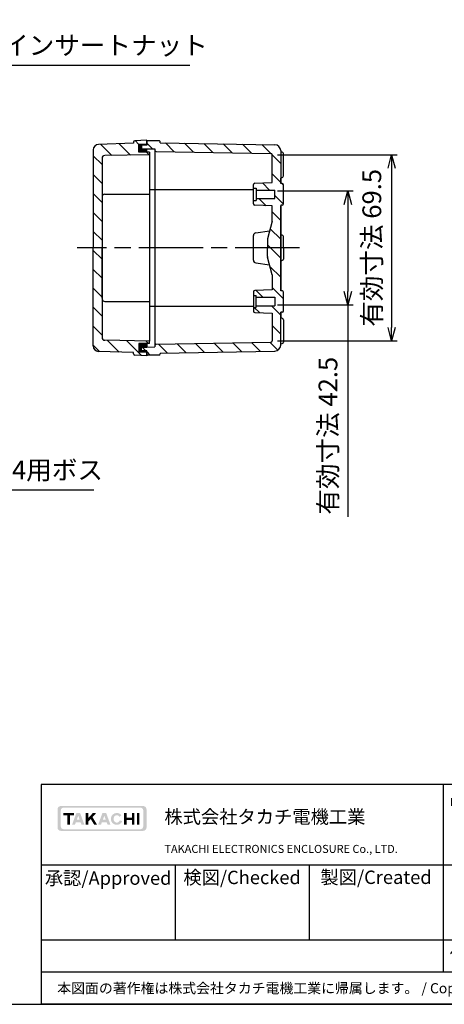
# Model space of a CAD drawing. Units: millimetres. Extents: x 0 to 1637, y 0 to 560.
# Drawn here: x 1243 to 1401, y 0 to 368 of the extents above; entities that cross this region are included whole.
import ezdxf
from ezdxf.enums import TextEntityAlignment as Align

# ---------------------------------------------------------------- set-up
doc = ezdxf.new("R2010")
doc.units = ezdxf.units.MM
doc.header["$LTSCALE"] = 2
doc.linetypes.add('AM_ISO08W050', pattern=[18, 12, -1.5, 3, -1.5])
doc.linetypes.add('gen7a', pattern=[6.875, 4.75, -0.875, 0.375, -0.875])
doc.layers.add('7A', color=4, linetype='gen7a')
doc.layers.add('RAHM2', color=1, linetype='Continuous')
for name, color, linetype, lineweight in [('AM_5', 3, 'Continuous', 25), ('AM_7', 4, 'AM_ISO08W050', 25), ('AM_8', 1, 'Continuous', 25), ('ｶﾞｽｹｯﾄ', 5, 'Continuous', 25), ('ﾄｯﾌﾟｶﾊﾞｰ', 7, 'Continuous', 25), ('ﾎﾞﾃﾞｨｰ', 2, 'Continuous', 25)]:
    doc.layers.add(name, color=color, linetype=linetype, lineweight=lineweight)
doc.styles.get("Standard").update_dxf_attribs({"font": 'ISOCP.SHX', "bigfont": 'EXTFONT.SHX'})
doc.dimstyles.new('AM_ISO$0', dxfattribs={"dimtxt": 3.5, "dimasz": 2.5, "dimexe": 1, "dimexo": 1, "dimgap": 1.5, "dimtad": 1, "dimdsep": 46, "dimtxsty": 'Standard', "dimblk": 'OPEN30', "dimcen": 0, "dimclrd": 3, "dimclre": 3, "dimclrt": 2, "dimadec": 0, "dimazin": 2, "dimtp": 0.1, "dimtm": 0.1, "dimtfac": 0.71, "dimtmove": 0, "dimatfit": 3, "dimldrblk": 'OPEN30', "dimfxl": 0, "dimlwd": -1, "dimlwe": -1, "dimarcsym": 0})
doc.dimstyles.new('AM_ISO$3', dxfattribs={"dimtxt": 3.5, "dimasz": 2.5, "dimexe": 1, "dimexo": 1, "dimgap": 1.5, "dimtad": 1, "dimtoh": 1, "dimdsep": 46, "dimtxsty": 'Standard', "dimblk": 'OPEN30', "dimcen": 0, "dimclrd": 3, "dimclre": 3, "dimclrt": 2, "dimadec": 0, "dimazin": 2, "dimtp": 0.1, "dimtm": 0.1, "dimtfac": 0.71, "dimtofl": 0, "dimtmove": 0, "dimatfit": 0, "dimldrblk": 'OPEN30', "dimfxl": 0, "dimlwd": -1, "dimlwe": -1, "dimarcsym": 0})
pattern_1 = [(135, (1429.283983098208, 41.12146994670633), (-3.535533905932738, -3.535533905932737), [])]

# ---------------------------------------------------------------- blocks, each defined once
blk = doc.blocks.new('_Open30')
at = {"color": 0, "linetype": 'ByBlock', "lineweight": -2}
for p, q in [((-1, 0.26794919), (0, 0)), ((0, 0), (-1, -0.26794919)), ((0, 0), (-1, 0))]:
    blk.add_line(p, q, dxfattribs=at)
blk = doc.blocks.new('*D33')
at = {"layer": 'AM_5', "color": 3, "transparency": 16777216}
for p, q in [((1339.227412913828, 303.5899012473901), (1367.464341634502, 303.5899012473901)), ((1365.464341634502, 298.5899012473901), (1365.464341634502, 266.08990124739)), ((1339.227412913828, 261.08990124739), (1367.464341634502, 261.08990124739)), ((1365.464341634502, 261.08990124739), (1365.464341634502, 181.954609733701))]:
    blk.add_line(p, q, dxfattribs=at)
at = {"layer": 'Defpoints', "color": 0, "transparency": 16777216}
for p in [(1337.227412913828, 303.5899012473901), (1337.227412913828, 261.08990124739), (1365.464341634502, 261.08990124739)]:
    blk.add_point(p, dxfattribs=at)
at = {"layer": 'AM_5', "color": 3, "transparency": 16777216, "xscale": 5, "yscale": 5, "zscale": 5}
for p, rotation in [((1365.464341634502, 303.5899012473901), 90), ((1365.464341634502, 261.08990124739), 270)]:
    blk.add_blockref('_Open30', p, dxfattribs=dict(at, rotation=rotation))
at = {"layer": 'AM_5', "color": 2, "transparency": 16777216, "insert": (1358.963652658124, 212.2245844805311), "char_height": 7, "attachment_point": 5, "rotation": 90}
blk.add_mtext('有効寸法 42.5', dxfattribs=at)
blk = doc.blocks.new('*D34')
at = {"layer": 'AM_5', "color": 3, "transparency": 16777216}
for p, q in [((1339.227412913829, 317.0899773988221), (1383.832725694611, 317.0899773988221)), ((1381.832725694611, 312.0899773988221), (1381.832725694611, 252.5898255199068)), ((1339.227409406152, 247.5898255199068), (1383.832725694611, 247.5898255199068))]:
    blk.add_line(p, q, dxfattribs=at)
at = {"layer": 'Defpoints', "color": 0, "transparency": 16777216}
for p in [(1337.227412913829, 317.0899773988221), (1337.227409406152, 247.5898255199068), (1381.832725694611, 247.5898255199068)]:
    blk.add_point(p, dxfattribs=at)
at = {"layer": 'AM_5', "color": 3, "transparency": 16777216, "xscale": 5, "yscale": 5, "zscale": 5}
for p, rotation in [((1381.832725694611, 317.0899773988221), 90), ((1381.832725694611, 247.5898255199068), 270)]:
    blk.add_blockref('_Open30', p, dxfattribs=dict(at, rotation=rotation))
at = {"layer": 'AM_5', "color": 2, "transparency": 16777216, "insert": (1375.332725694611, 282.3399014593641), "char_height": 7, "attachment_point": 5, "rotation": 90}
blk.add_mtext('有効寸法 69.5', dxfattribs=at)
blk = doc.blocks.new('*D38')
at = {"layer": 'AM_5', "color": 3, "transparency": 16777216}
for p, q in [((1188.503380573204, 288.6278596677016), (1218.783649277359, 350.5274219868546)), ((1218.783649277359, 350.5274219868546), (1306.544738516204, 350.5274219868546))]:
    blk.add_line(p, q, dxfattribs=at)
at = {"layer": 'Defpoints', "color": 0, "transparency": 16777216}
for p in [(1186.306260600208, 284.1364607960513), (1184.548564621811, 280.5433416987307)]:
    blk.add_point(p, dxfattribs=at)
at = {"layer": 'AM_5', "color": 3, "transparency": 16777216, "xscale": 5, "yscale": 5, "zscale": 5, "rotation": 243.9328644951654}
blk.add_blockref('_Open30', (1186.306260600208, 284.1364607960513), dxfattribs=at)
at = {"layer": 'AM_5', "color": 2, "transparency": 16777216, "insert": (1264.164193896783, 357.0281109632318), "char_height": 7, "attachment_point": 5}
blk.add_mtext('2-M4インサートナット', dxfattribs=at)
blk = doc.blocks.new('*D39')
at = {"layer": 'AM_5', "color": 3, "transparency": 16777216}
for p, q in [((1179.187927948371, 256.9160166249604), (1224.172963407876, 192.0329832694039)), ((1224.172963407876, 192.0329832694039), (1270.641861045672, 192.0329832694039))]:
    blk.add_line(p, q, dxfattribs=at)
at = {"layer": 'Defpoints', "color": 0, "transparency": 16777216}
for p in [(1174.515772529222, 263.6547823679796), (1176.339052692792, 261.0250201268021)]:
    blk.add_point(p, dxfattribs=at)
at = {"layer": 'AM_5', "color": 3, "transparency": 16777216, "xscale": 5, "yscale": 5, "zscale": 5, "rotation": 124.7345408740449}
blk.add_blockref('_Open30', (1176.339052692792, 261.0250201268021), dxfattribs=at)
at = {"layer": 'AM_5', "color": 2, "transparency": 16777216, "insert": (1248.907412226776, 198.5329832694053), "char_height": 7, "attachment_point": 5}
blk.add_mtext('6-M4用ボス', dxfattribs=at)
blk = doc.blocks.new('TK-A3')
blk.add_lwpolyline([(0, 0), (403, 0), (403, 280), (0, 280.0000000000001)], close=True)
blk = doc.blocks.new('A$C0FAF06CF')
at = {"layer": 'AM_8'}
h = blk.add_hatch(color=1, dxfattribs=at)
edge = h.paths.add_edge_path()
edge.add_line((-8.013599999999968, -2.411500000000411), (8.013600000000068, -2.411500000000414))
edge.add_arc((8.013600000000054, -1.773380000000513), 0.6381199999999012, 270, 360)
edge.add_line((8.651719999999955, -1.773380000000513), (8.651719999999969, 1.773379999999486))
edge.add_arc((8.013600000000025, 1.773379999999429), 0.638119999999958, 5.103880138248065e-12, 90.0000000000013)
edge.add_line((8.013599999999997, 2.411499999999391), (-8.013599999999997, 2.411499999999387))
edge.add_arc((-8.013600000000025, 1.773379999999436), 0.638119999999951, 89.99999999999682, 179.9999999999955)
edge.add_line((-8.651719999999983, 1.773379999999486), (-8.651719999999983, -1.773380000000506))
edge.add_arc((-8.013600000000025, -1.773380000000458), 0.638119999999951, 180.0000000000043, 270.0000000000045)
edge = h.paths.add_edge_path(flags=16)
edge.add_line((-7.471939999999961, 2.092439999999486), (7.471940000000018, 2.092439999999479))
edge.add_arc((7.471940000000046, 1.550779999999479), 0.5416600000000003, 7.958078640513122e-13, 90.00000000000148, ccw=False)
edge.add_line((8.013600000000025, 1.550779999999486), (8.013600000000025, -1.550780000000506))
edge.add_arc((7.471940000000018, -1.550780000000502), 0.5416600000000074, 270, 359.99999999999966, ccw=False)
edge.add_line((7.471940000000018, -2.092440000000506), (-7.471939999999961, -2.092440000000513))
edge.add_arc((-7.471939999999961, -1.550780000000506), 0.5416600000000074, 180, 270, ccw=False)
edge.add_line((-8.013599999999968, -1.550780000000506), (-8.013599999999968, 1.550779999999486))
edge.add_arc((-7.471939999999961, 1.550779999999486), 0.5416600000000003, 90, 180, ccw=False)
for points in [[(-5.453699999999969, 0.5935999999994923), (-5.453699999999969, 1.038799999999492), (-7.531299999999987, 1.038799999999492), (-7.531299999999987, 0.5935999999994923), (-6.759619999999984, 0.5935999999994923), (-6.759619999999984, -1.224300000000516), (-6.225379999999973, -1.224300000000516), (-6.225379999999973, 0.5935999999994923)], [(-3.146079999999984, 1.038799999999492), (-3.146079999999984, -1.224300000000516), (-2.671199999999942, -1.224300000000516), (-2.671199999999942, -0.6184186206901412), (-2.193432261217481, -0.1027759420753025), (-1.520149446800417, -1.224300000000516), (-0.9571799999999939, -1.224300000000516), (-1.851807874889658, 0.2659306476478651), (-1.135707252964409, 1.038799999999492), (-1.788279380580377, 1.038799999999492), (-2.671199999999942, 0.08588602895155795), (-2.671199999999942, 1.038799999999492)], [(4.304715008555604, 1.038799999999492), (4.304715008555604, -1.224300000000516), (4.775885008555576, -1.224300000000516), (4.775885008555576, -0.3153500000005121), (5.829525008555606, -0.3153500000005121), (5.829525008555606, -1.224300000000516), (6.300695008555579, -1.224300000000516), (6.300695008555579, 1.038799999999492), (5.829525008555606, 1.038799999999492), (5.829525008555606, 0.1298499999994878), (4.775885008555576, 0.1298499999994878), (4.775885008555576, 1.038799999999492)], [(7.28013500855559, -1.224300000000516), (7.28013500855559, 1.038799999999492), (6.805255008555605, 1.038799999999492), (6.805255008555605, -1.224300000000516)]]:
    blk.add_hatch(color=1, dxfattribs=at).paths.add_polyline_path(points)
h = blk.add_hatch(color=1, dxfattribs=at)
h.paths.add_polyline_path([(-5.264049114754044, -1.224300000000516), (-5.084217508196673, -0.7345800000005109), (-4.161102491803263, -0.7345800000005109), (-3.981270885245877, -1.224300000000516), (-3.420619999999971, -1.224300000000516), (-4.251659999999958, 1.038799999999492), (-4.993659999999977, 1.038799999999492), (-5.82469999999995, -1.224300000000516)])
h.paths.add_polyline_path([(-4.332759934426207, -0.2671200000005083), (-4.912560065573729, -0.2671200000005083), (-4.622659999999968, 0.5223399999994971)], flags=16)
h = blk.add_hatch(color=1, dxfattribs=at)
h.paths.add_polyline_path([(-0.1961891147540484, -1.224300000000516), (-0.01635750819667692, -0.7345800000005109), (0.9067575081967476, -0.7345800000005109), (1.086589114754119, -1.224300000000516), (1.647240000000011, -1.224300000000516), (0.8162000000000376, 1.038799999999492), (0.07420000000001892, 1.038799999999492), (-0.7568399999999542, -1.224300000000516)])
h.paths.add_polyline_path([(0.7351000655737892, -0.2671200000005083), (0.1552999344262673, -0.2671200000005083), (0.4452000000000282, 0.5223399999994971)], flags=16)
h = blk.add_hatch(color=1, dxfattribs=at)
edge = h.paths.add_edge_path()
edge.add_ellipse((2.878960000000006, -0.09275000000052636), major_axis=(0, 0.7271600000000495), ratio=0.8673469387754512, start_angle=304.6510247185947, end_angle=609.4109213221484)
edge.add_line((3.469375036740871, -0.3484654247793539), (3.941135008555591, -0.5527900000005097))
edge.add_arc((2.878960000000006, -0.09275000000051214), 1.157520000000027, 38.550540790803325, 336.58201840165333, ccw=False)
edge.add_line((3.784208621486187, 0.6286219454599618), (3.397792961318373, 0.3206961337928842))
blk = doc.blocks.new('TK-仕様書(和英併記)_221115')
for p, q in [((0, 41), (-193, 41)), ((-193, 41), (-193, 0)), ((-118, 41), (-118, 6)), ((-37, 41), (-37, 6)), ((0, 41), (0, 0)), ((-17.5, 36.5), (-9.5, 37.5)), ((-9.5, 37.5), (-9.5, 31.5)), ((-17.5, 32.5), (-17.5, 36.5)), ((-9.5, 31.5), (-17.5, 32.5)), ((-37, 28), (0, 28)), ((-193, 25.99999999999994), (-37, 25.99999999999994)), ((-168.0000000000001, 25.99999999999994), (-168, 12)), ((-143.0000000000001, 25.99999999999994), (-143.0000000000001, 12)), ((-37, 17), (0, 17)), ((-37.00000000000011, 12), (-193, 12)), ((0, 6), (-193, 6)), ((0, 0), (-193, 0))]:
    blk.add_line(p, q)
for radius in [3, 2]:
    blk.add_circle((-24.5, 34.5), radius)
at = {"layer": '7A'}
for p, q in [((-24.5, 34.5), (-24.5, 38.07478664473149)), ((-24.5, 34.5), (-28.5, 34.5)), ((-24.5, 34.5), (-24.5, 30.78991724228479)), ((-23.5, 34.5), (-8.5, 34.5))]:
    blk.add_line(p, q, dxfattribs=at)
at = {"xscale": 0.96, "yscale": 0.96, "zscale": 0.96}
blk.add_blockref('A$C0FAF06CF', (-181.6455717699872, 34.68781725888325), dxfattribs=at)
at = {"attachment_point": 4}
for s, insert, char_height, width in [('{\\fMS PGothic|b0|i0|c128|p50;株式会社タカチ電機工業}', (-170, 35), 2.5, 45.82642997810501), ('{\\fArial|b0|i0|c128|p34;TAKACHI ELECTRONICS ENCLOSURE Co., LTD.}', (-170, 29), 1.5, 47.81805962271847)]:
    blk.add_mtext(s, dxfattribs=dict(at, insert=insert, char_height=char_height, width=width))
at = {"insert": (-190, 3), "char_height": 1.9, "attachment_point": 4}
blk.add_mtext_dynamic_manual_height_columns('{\\fMS PGothic|b0|i0|c128|p50;本図面の著作権は株式会社タカチ電機工業に帰属します。\\fMS PGothic|b0|i0|c0|p50; / Copyright (C)\\~ TAKACHI ELECTRONICS \\fMS PGothic|b0|i0|c128|p50;ENCLOSURE CO., LTD. All Rights Reserved.}', width=170.5389916538464, gutter_width=15, heights=[0], dxfattribs=at)
for tag, height, p in [('品名', 3, (-110, 33.24999999999994)), ('TITLE', 2.5, (-110, 28.24999999999994)), ('型番', 3, (-110, 16.8380177036398))]:
    blk.add_attdef(tag, text='', height=height).set_placement(p, align=Align.MIDDLE_LEFT)
for tag, height, p in [('GEN-TITLE-SCA', 2.5, (-18.5, 20.65051770363984)), ('承認', 2.5, (-180.7195176573869, 16.8380177036398)), ('検図', 2.5, (-155.5000000000001, 16.8380177036398)), ('製図', 2.5, (-130.5000000000001, 16.8380177036398)), ('ページNO.', 3, (-23, 9.29271309525528)), ('総ページ数', 3, (-14, 9.29271309525528)), ('部品サイズ', 2.5, (-155.5, 9)), ('GEN-TITLE-DAT', 2.5, (-81.5, 9))]:
    blk.add_attdef(tag, text='', height=height).set_placement(p, align=Align.MIDDLE)
at = {"layer": 'RAHM2', "char_height": 2.5}
for s, insert, width, attachment_point in [('品名/Title', (-116.8002551371314, 39.80103540727967), 90, 1), ('尺度/Scale', (-35.80025513713144, 26.80103540727967), 20, 1), ('承認/Approved', (-180.5000000000001, 24.8010354072796), 22.21535073038012, 2), ('検図/Checked', (-155.5, 24.92584712714763), 19.8526851587086, 2), ('製図/Created', (-130.5, 24.95800561859733), 19.44564691649168, 2), ('ページ/Page', (-35.80025513713144, 15.80103540727967), 20, 1), ('作成日/Date', (-116.8002551371314, 9), 17.84866863742184, 4)]:
    blk.add_mtext(s, dxfattribs=dict(at, insert=insert, width=width, attachment_point=attachment_point))
at = {"layer": 'RAHM2', "color": 0, "insert": (-18.5, 9.29271309525528), "char_height": 3.5, "width": 4.469919821818735, "attachment_point": 5}
blk.add_mtext('/', dxfattribs=at)

msp = doc.modelspace()

# ---------------------------------------------------------------- hatches: boundary and pattern name
at = {"layer": 'AM_8'}
h = msp.add_hatch(dxfattribs=at)
h.set_pattern_fill('_U', color=256, scale=5, angle=315, style=0, pattern_type=0)
h.set_pattern_definition([(315, (536.4460181048995, 888.0859007810371), (3.535533905932738, 3.535533905932737), [])])
edge = h.paths.add_edge_path()
edge.add_arc((1272.427412308187, 245.7210414985366), 1.999999999999773, 179.9999994854141, 268.0000000000027)
edge.add_line((1272.357613314782, 243.7222598444986), (1285.427412308187, 243.2658524065479))
edge.add_line((1285.427412308187, 243.2658524065479), (1285.427412308187, 242.8264224271691))
edge.add_arc((1285.927412308187, 242.8264224271686), 0.4999999999995453, 179.9999999999446, 267.0000000000177)
edge.add_line((1285.901244330066, 242.3271076597917), (1290.427412308187, 242.0899003405221))
edge.add_line((1290.427412308187, 242.0899003405221), (1290.427412799247, 243.589900641757))
edge.add_line((1290.427412799247, 243.589900641757), (1287.427412308187, 243.589900641757))
edge.add_line((1287.427412308187, 243.589900641757), (1287.427412308187, 246.589900641757))
edge.add_line((1287.427412308187, 246.589900641757), (1291.427412308187, 246.5899006417575))
edge.add_line((1291.427412308187, 246.5899006417575), (1291.427412308187, 247.5724431916304))
edge.add_line((1291.427412308187, 247.5724431916304), (1274.70995990175, 247.8660330282714))
edge.add_arc((1274.727412388929, 248.8658809113575), 1.000000189310271, 180.0266987443568, 268.999995562475, ccw=False)
edge.add_line((1273.727412308187, 248.865414930291), (1273.727412308188, 315.8139211657121))
edge.add_arc((1274.728066715721, 315.8132781498951), 1.000654614132369, 91.04293595786311, 179.9631820065696, ccw=False)
edge.add_line((1274.70985313949, 316.8137669916246), (1291.427412308187, 317.107358697509))
edge.add_line((1291.427412308187, 317.107358697509), (1291.427412416669, 318.0899012473827))
edge.add_line((1291.427412416669, 318.0899012473827), (1287.427412416669, 318.0899012473827))
edge.add_line((1287.427412416669, 318.0899012473827), (1287.427412416669, 321.0899012473827))
edge.add_line((1287.427412416669, 321.0899012473827), (1290.427412308188, 321.0899012473827))
edge.add_line((1290.427412308188, 321.0899012473827), (1290.427412308188, 322.5899013630859))
edge.add_line((1290.427412308188, 322.5899013630859), (1285.912218232691, 322.3532699528554))
edge.add_arc((1285.927626281319, 321.853293334926), 0.5002139806509356, 91.76515622565653, 179.9900654179133)
edge.add_line((1285.427412308188, 321.8533800676115), (1285.427412308188, 321.4139500882328))
edge.add_line((1285.427412308188, 321.4139500882328), (1272.364936722259, 320.9577983893063))
edge.add_arc((1272.4274360687, 318.9587514009251), 2.000023757374372, 91.79074464848811, 180.018596166075)
edge.add_line((1270.427412416669, 318.9581022645731), (1270.427412308187, 245.721041516499))
h = msp.add_hatch(dxfattribs=at)
h.set_pattern_fill('_U', color=256, scale=5, angle=135, style=0, pattern_type=0)
h.set_pattern_definition(pattern_1)
edge = h.paths.add_edge_path()
edge.add_line((1340.427412308187, 282.3399009445696), (1335.427412308187, 282.3399012473945))
edge.add_line((1335.427412308187, 282.3399012473946), (1335.427412308187, 285.5079130094008))
edge.add_arc((1336.427412308184, 285.5079130094012), 0.9999999999968168, 164.9621840963515, 180.0000000000258, ccw=False)
edge.add_line((1335.461657515955, 285.7673695207476), (1337.227412308187, 292.3399012473946))
edge.add_line((1337.227412308187, 292.3399012473945), (1337.227412308187, 297.9899012690199))
edge.add_line((1337.227412308187, 297.9899012690199), (1330.709567148572, 298.222681453292))
edge.add_arc((1330.727412913828, 298.7223628804658), 0.4999999999999798, 179.9999999999997, 267.95459151111345, ccw=False)
edge.add_line((1330.227412913828, 298.7223628804658), (1330.227412913828, 300.0598431930802))
edge.add_line((1330.227412913828, 300.0598431930802), (1331.227412913828, 300.0598431930802))
edge.add_line((1331.227412913828, 300.0598431930802), (1331.227412913828, 300.7399012473899))
edge.add_line((1331.227412913828, 300.7399012473899), (1338.227412913828, 300.7399012473898))
edge.add_line((1338.227412913828, 300.7399012473898), (1338.227412913828, 303.9399012473901))
edge.add_line((1338.227412913828, 303.9399012473901), (1331.227412913828, 303.9399012473901))
edge.add_line((1331.227412913828, 303.9399012473901), (1331.227412913828, 304.6199593016999))
edge.add_line((1331.227412913828, 304.6199593016999), (1330.227412913828, 304.6199593016999))
edge.add_line((1330.227412913828, 304.6199593016999), (1330.227412913828, 305.9574396143142))
edge.add_arc((1330.727412913828, 305.9574396143142), 0.5, 452.045408488886, 539.9999999999997, ccw=False)
edge.add_line((1330.709567148572, 306.457121041488), (1337.227412913828, 306.6899012473901))
edge.add_line((1337.227412913828, 306.6899012473901), (1337.227412913828, 317.0899773988221))
edge.add_arc((1336.727412913828, 317.0899773988219), 0.5000000000001137, 360.0000000000258, 448.9999999999981)
edge.add_line((1336.736139117047, 317.5899012464002), (1293.918686710501, 318.3399773441833))
edge.add_arc((1293.927412913828, 318.8399011917597), 0.5000000000000849, 180.0000000000127, 268.99999998754186, ccw=False)
edge.add_line((1293.427412913828, 318.8399011917596), (1293.427412913828, 319.2877175531806))
edge.add_line((1293.427412913828, 319.2877175531806), (1290.427412308188, 319.3399012473902))
edge.add_line((1290.427412308188, 319.3399012473902), (1288.427412913828, 319.3400827479653))
edge.add_line((1288.427412913828, 319.3400827479653), (1288.427412913828, 320.7399012473903))
edge.add_line((1288.427412913828, 320.7399012473903), (1290.427412308188, 320.7399012473903))
edge.add_line((1290.427412308188, 320.7399012473903), (1290.427412390031, 322.3399012473902))
edge.add_line((1290.427412390031, 322.3399012473902), (1294.927412308187, 322.3399012473902))
edge.add_arc((1294.92741239003, 321.8399012473902), 0.5000000000000635, 360.00000000000625, 450.00000937857345, ccw=False)
edge.add_line((1295.427412390031, 321.8399012473902), (1295.427412308188, 321.5899012473897))
edge.add_line((1295.427412308188, 321.5899012473897), (1338.216680222671, 320.8430117977099))
edge.add_arc((1338.178509074767, 318.5939748399932), 2.249360858934887, 361.1557676693673, 449.02765683529435, ccw=False)
edge.add_line((1340.427412308188, 318.6393457604043), (1340.427412308188, 306.3399012473899))
edge.add_line((1340.427412308187, 306.3399012473899), (1340.927412308187, 306.3399012473899))
edge.add_arc((1340.92741230818, 305.8399012473824), 0.5000000000075033, 360.00000000085953, 449.9999999991399, ccw=False)
edge.add_line((1341.427412308187, 305.8399012473899), (1341.427412308187, 298.8399012473901))
edge.add_arc((1340.927412308187, 298.8399012473901), 0.5000000000001137, 270.0000000000258, 359.9999999999997, ccw=False)
edge.add_line((1340.927412308187, 298.3399012473899), (1340.427412308187, 298.3399012473899))
edge.add_line((1340.427412308187, 298.3399012473899), (1340.427412308187, 282.3399009445696))
h = msp.add_hatch(dxfattribs=at)
h.set_pattern_fill('_U', color=256, scale=5, angle=135, style=0, pattern_type=0)
h.set_pattern_definition(pattern_1)
edge = h.paths.add_edge_path()
edge.add_line((1340.427412308187, 282.3399009445696), (1335.427412308187, 282.3399006417447))
edge.add_line((1335.427412308187, 282.3399006417447), (1335.427412308187, 279.1718888797384))
edge.add_arc((1336.427412308184, 279.1718888797379), 0.9999999999965894, 539.9999999999736, 555.0378159036482)
edge.add_line((1335.461657515955, 278.9124323683917), (1337.227412308187, 272.3399006417447))
edge.add_line((1337.227412308187, 272.3399006417447), (1337.227412308187, 266.6899006201193))
edge.add_line((1337.227412308187, 266.6899006201193), (1330.709567148572, 266.4571204358473))
edge.add_arc((1330.727412913828, 265.9574390086735), 0.4999999999999798, 452.045408488886, 539.9999999999997)
edge.add_line((1330.227412913828, 265.9574390086735), (1330.227412913828, 264.6199593016999))
edge.add_line((1330.227412913828, 264.6199593016999), (1331.227412913828, 264.6199593016999))
edge.add_line((1331.227412913828, 264.6199593016999), (1331.227412913828, 263.9399006417494))
edge.add_line((1331.227412913828, 263.9399006417494), (1338.227412913828, 263.9399006417494))
edge.add_line((1338.227412913828, 263.9399006417494), (1338.227412913828, 260.7399006417491))
edge.add_line((1338.227412913828, 260.7399006417491), (1331.227412913828, 260.7399006417492))
edge.add_line((1331.227412913828, 260.7399006417492), (1331.227412913828, 260.0598431930802))
edge.add_line((1331.227412913828, 260.0598431930802), (1330.227412913828, 260.0598431930802))
edge.add_line((1330.227412913828, 260.0598431930802), (1330.227412913828, 258.7223622748251))
edge.add_arc((1330.727412913828, 258.7223622748251), 0.5, 539.9999999999997, 627.9545915111134)
edge.add_line((1330.709567148571, 258.2226808476513), (1337.227412913828, 257.9899006417491))
edge.add_line((1337.227412913828, 257.9899006417491), (1337.227412913828, 247.5898244903171))
edge.add_arc((1336.727412913828, 247.5898244903174), 0.5000000000001137, 271.00000000000125, 359.9999999999737, ccw=False)
edge.add_line((1336.736139117047, 247.0899006427391), (1293.918686710501, 246.3398245449564))
edge.add_arc((1293.927412913828, 245.8399006973802), 0.4999999999997988, 451.0000000124451, 540.0000000000192)
edge.add_line((1293.427412913828, 245.8399006973801), (1293.427412913828, 245.3920843359591))
edge.add_line((1293.427412913828, 245.3920843359591), (1290.427412308187, 245.3399006417495))
edge.add_line((1290.427412308187, 245.3399006417495), (1288.427412913828, 245.3397191411744))
edge.add_line((1288.427412913828, 245.3397191411744), (1288.427412913828, 243.9399006417494))
edge.add_line((1288.427412913828, 243.9399006417494), (1290.427412308187, 243.9399006417494))
edge.add_line((1290.427412308187, 243.9399006417494), (1290.427412308187, 242.3399012473903))
edge.add_line((1290.427412308187, 242.3399012473902), (1294.927412308187, 242.3399012473902))
edge.add_arc((1294.927412308187, 242.8399012473902), 0.5000000000000284, 270.0000000000258, 359.9999999999965)
edge.add_line((1295.427412308187, 242.8399012473902), (1295.427412308187, 243.0899006417499))
edge.add_line((1295.427412308187, 243.0899006417499), (1338.216680222671, 243.8367900914293))
edge.add_arc((1338.178509074767, 246.085827049146), 2.249360858934859, 270.972343164705, 358.8442323306328)
edge.add_line((1340.427412308187, 246.0404561287349), (1340.427412308187, 258.3399006417492))
edge.add_line((1340.427412308187, 258.3399006417492), (1340.927412308187, 258.3399006417491))
edge.add_arc((1340.927412308187, 258.8399006417494), 0.5000000000002274, 270.0000000000127, 359.9999999999867)
edge.add_line((1341.427412308187, 258.8399006417492), (1341.427412308187, 265.8399006417494))
edge.add_arc((1340.927412308187, 265.8399006417492), 0.5, 360.0000000000127, 449.9999999999867)
edge.add_line((1340.927412308187, 266.3399006417492), (1340.427412308187, 266.3399006417492))
edge.add_line((1340.427412308187, 266.3399006417492), (1340.427412308187, 282.3399009445696))
at = {"layer": 'ｶﾞｽｹｯﾄ'}
for points in [[(1288.427412913828, 319.3399012473902), (1290.427412308188, 319.3399012473902), (1290.427412308188, 318.0899012473829), (1287.427412308188, 318.0899012473827), (1287.427412308188, 321.0899012473827), (1290.427412308188, 321.0899012473827), (1290.427412308188, 320.7399012473903), (1288.427412913828, 320.7399012473903)], [(1288.427412913828, 245.3399006417495), (1290.427412308187, 245.3399006316555), (1290.427412308187, 246.5899006417568), (1287.427412308187, 246.589900641757), (1287.427412308187, 243.589900641757), (1290.427412799247, 243.589900641757), (1290.427412913828, 243.9399006417494), (1288.427412913828, 243.9399006417494)]]:
    msp.add_hatch(color=5, dxfattribs=at).paths.add_polyline_path(points)

# ---------------------------------------------------------------- linework, layer by layer
at = {"layer": 'AM_7'}
msp.add_line((1347.427412794919, 282.3399009445696), (1264.427412794919, 282.33990094457), dxfattribs=at)
at = {"layer": 'ﾄｯﾌﾟｶﾊﾞｰ'}
for p, q in [((1285.427537308188, 321.413954453329), (1272.357613314783, 320.9575426502819)), ((1285.427412308188, 321.8533800676115), (1285.427412308188, 321.4139500882326)), ((1290.427412308188, 322.5899012473827), (1285.901244330066, 322.3526948349887)), ((1287.427412308188, 318.0899012473827), (1287.427412308188, 321.0899012473827)), ((1287.427412308188, 321.0899012473827), (1290.427412308188, 321.0899012473827)), ((1290.427412308188, 321.0899012473827), (1290.427412308188, 322.5899012473827)), ((1270.427412308188, 318.9587609962438), (1270.427412308187, 282.3399012473903)), ((1291.427412308187, 317.1073586975093), (1274.70985313949, 316.8137669916246)), ((1291.427412308188, 318.0899012473827), (1287.427412308188, 318.0899012473827)), ((1290.427412308188, 318.0899012473829), (1290.427412308188, 319.3399012473902)), ((1291.427412308188, 318.0899012473827), (1291.427412308187, 317.107358697509)), ((1291.427412308187, 317.107358697509), (1291.427412308187, 247.5724431916304)), ((1273.727412308188, 315.8139211657121), (1273.727412308187, 248.8658807234278)), ((1273.727412308187, 301.5972120984661), (1273.727412308187, 282.3399009445699)), ((1274.727412308188, 302.3383126806584), (1291.427412913828, 302.3383126806585)), ((1270.427412308187, 245.7210414985367), (1270.427412308187, 282.3399012473903)), ((1273.727412308187, 263.5983126806581), (1273.727412308187, 282.3399009445699)), ((1274.727412308187, 262.3399012473903), (1291.427412308187, 262.3399012473902)), ((1291.427412308187, 247.5724431916304), (1274.70985313949, 247.8660348975153)), ((1291.427412308187, 246.589900641757), (1287.427412308187, 246.589900641757)), ((1287.427412308187, 246.589900641757), (1287.427412308187, 243.589900641757)), ((1290.427412308187, 246.5899006417568), (1290.427412308187, 245.3399006417495)), ((1291.427412308187, 246.589900641757), (1291.427412308187, 247.5724431916304)), ((1285.427537308188, 243.2658480414517), (1272.357613314783, 243.7222598444989)), ((1285.427412308187, 242.8264224271689), (1285.427412308187, 243.2658524065479)), ((1287.427412308187, 243.589900641757), (1290.427412308187, 243.589900641757)), ((1290.427412308187, 243.589900641757), (1290.427412308187, 242.089900641757)), ((1290.427412308187, 242.089901247398), (1285.901244330066, 242.3271076597917))]:
    msp.add_line(p, q, dxfattribs=at)
for centre, radius, start, end in [((1272.427412308188, 318.9587609962438), 2, 92.00000000000365, 179.9999999999998), ((1285.927412308188, 321.8533800676115), 0.5, 92.99999999997951, 179.9999999999998), ((1274.727412308188, 315.8139211657121), 1, 91.00000000000178, 179.9999999999998), ((1274.727412308188, 301.3383126806586), 1, 90, 179.9999999999998), ((1274.727412308187, 263.3399012473903), 1, 179.9999999999998, 270), ((1274.727412308187, 248.8658807234278), 1, 179.9999999999998, 268.9999999999721), ((1272.427412308187, 245.7210414985367), 2, 179.9999999999998, 267.9999999999964), ((1285.927412308187, 242.8264224271689), 0.5, 179.9999999999998, 267.0000000000205)]:
    msp.add_arc(centre, radius, start, end, dxfattribs=at)
at = {"layer": 'ﾎﾞﾃﾞｨｰ'}
for p, q in [((1290.427412913828, 320.7399012473903), (1288.427412913828, 320.7399012473903)), ((1288.427412913828, 320.7399012473903), (1288.427412913828, 319.3399012473902)), ((1294.927412390031, 322.3399012473902), (1290.427412390031, 322.3399012473902)), ((1290.427412390031, 322.3399012473902), (1290.427412913828, 320.7399012473903)), ((1295.427412308188, 321.5899012473897), (1295.427412308188, 321.8401873298046)), ((1295.427412308188, 321.5899012473897), (1338.248958205718, 320.8424483834199)), ((1288.427412913828, 319.3399012473902), (1290.427412308188, 319.3399012473902)), ((1290.427412913828, 319.3399012473902), (1293.427412913828, 319.2899012473902)), ((1293.427412913828, 319.2899012473902), (1293.427412913828, 245.3899006417494)), ((1293.91868671061, 318.3399773441811), (1336.736170570391, 317.5899006417492)), ((1337.227412913828, 306.6899012473899), (1337.227412913828, 317.089977398822)), ((1340.427412308188, 318.6455658478424), (1340.427412308187, 306.3399012473854)), ((1341.151019105939, 317.9780978485149), (1340.427412308189, 318.3399012473899)), ((1341.427412308189, 309.1851253165335), (1341.427412308189, 317.5308842530151)), ((1340.427412308189, 308.3399012473909), (1341.168184774132, 308.7469146141955)), ((1330.227412913828, 298.7223628804658), (1330.227412913828, 305.9574396143142)), ((1330.709567148572, 306.457121041488), (1337.227412913828, 306.6899012473901)), ((1340.427412308187, 306.3399012473899), (1340.427412308187, 308.3399012473899)), ((1340.927412308187, 306.3399012473854), (1340.427412308187, 306.3399012473854)), ((1341.427412308187, 298.8399012473856), (1341.427412308187, 305.8399012473854)), ((1291.427412913828, 304.0899012473902), (1330.227412913828, 304.0899012473899)), ((1330.227412913828, 304.6199593016999), (1331.227412913828, 304.6199593016999)), ((1331.227412913828, 304.6199593016999), (1331.227412913828, 300.0598431930802)), ((1331.227412913828, 303.9399012473901), (1338.227412913828, 303.9399012473901)), ((1338.227412913828, 300.7399012473898), (1338.227412913828, 303.9399012473901)), ((1330.227412913828, 300.0598431930802), (1331.227412913828, 300.0598431930802)), ((1337.227412913828, 297.9899012473898), (1330.709567148572, 298.222681453292)), ((1331.227412913828, 300.7399012473899), (1338.227412913828, 300.7399012473898)), ((1337.227412308187, 292.3399012473945), (1337.227412308187, 297.9899012690196)), ((1340.427412308187, 298.3399012473856), (1340.427412308187, 282.3399012473899)), ((1340.927412308187, 298.3399012473856), (1340.427412308187, 298.3399012473856)), ((1340.427412308187, 282.3399012473899), (1340.427412308187, 298.0814898141219)), ((1337.227412308187, 292.3399012473899), (1335.461657515955, 285.7673695207467)), ((1330.227412308187, 277.7071966490854), (1330.227412308187, 286.9726058456948)), ((1331.08599095195, 287.9625553393558), (1336.249585257188, 288.7002116686756)), ((1341.151019105937, 286.9780978485149), (1340.427412308187, 287.3399012473899)), ((1335.427412308187, 285.5079130094008), (1335.427412308187, 282.3399012473861)), ((1341.427412308187, 282.3399012473899), (1341.427412308187, 286.5308842530151)), ((1335.427412308187, 279.1718894853799), (1335.427412308187, 282.3399012473946)), ((1340.427412308187, 282.3399012473899), (1340.427412308187, 266.3399012473902)), ((1340.427412308187, 266.3399012473854), (1340.427412308187, 282.3399012473899)), ((1341.427412308187, 282.3399012473899), (1341.427412308187, 278.1489182417648)), ((1331.08599095195, 276.7172471554237), (1336.249585257188, 275.9795908261038)), ((1337.227412308187, 272.3399012473906), (1335.461657515955, 278.912432974034)), ((1341.151019105937, 277.701704646265), (1340.427412308187, 277.3399012473899)), ((1337.227412308187, 272.3399012473859), (1337.227412308187, 266.6899006201195)), ((1330.227412913828, 265.9574390086735), (1330.227412913828, 258.7223622748251)), ((1330.227412913828, 264.6199593016999), (1331.227412913828, 264.6199593016999)), ((1337.227412913828, 266.6899006417494), (1330.709567148572, 266.4571204358473)), ((1331.227412913828, 260.0598431930802), (1331.227412913828, 264.6199593016999)), ((1340.927412308187, 266.3399012473854), (1340.427412308187, 266.3399012473854)), ((1341.427412308187, 258.8399012473854), (1341.427412308187, 265.8399012473854)), ((1331.227412913828, 263.9399006417494), (1338.227412913828, 263.9399006417494)), ((1338.227412913828, 263.9399006417494), (1338.227412913828, 260.7399006417491)), ((1291.427412913828, 260.5899012473902), (1330.227412913828, 260.58990124739)), ((1330.227412913828, 260.0598431930802), (1331.227412913828, 260.0598431930802)), ((1330.709567148571, 258.2226808476513), (1337.227412913828, 257.9899006417491)), ((1331.227412913828, 260.7399006417492), (1338.227412913828, 260.7399006417491)), ((1337.227412913828, 257.9899006417493), (1337.227412913828, 247.5898244903173)), ((1340.427412308187, 246.0342366469384), (1340.427412308187, 258.3399012473854)), ((1340.927412308187, 258.3399012473854), (1340.427412308187, 258.3399012473854)), ((1340.427412308187, 258.0814898141219), (1340.427412308187, 256.3399012473902)), ((1340.427412308189, 256.339901247389), (1341.168184774132, 255.9328878805844)), ((1341.427412308189, 255.4946771782464), (1341.427412308189, 247.1489182417648)), ((1293.91868671061, 246.3398245449585), (1336.73617057039, 247.08990124739)), ((1341.151019105939, 246.701704646265), (1340.427412308189, 246.3399012473899)), ((1288.427412913828, 243.9399006417494), (1288.427412913828, 245.3399006417495)), ((1288.427412913828, 245.3399006417495), (1290.427412308187, 245.3399006417495)), ((1290.427412913828, 243.9399006417494), (1288.427412913828, 243.9399006417494)), ((1290.427412308187, 242.3399012473902), (1290.427412308187, 243.9399006417494)), ((1290.42741239003, 242.3399012473902), (1290.427412913828, 243.9399006417494)), ((1290.427412913828, 245.3399006417495), (1293.427412913828, 245.3899006417494)), ((1295.427412308187, 243.0899012473906), (1338.248958205718, 243.8373541113602)), ((1295.427412308187, 243.0899012473906), (1295.427412308187, 242.8399012473902)), ((1294.927412308187, 242.3399012473902), (1290.427412308187, 242.3399012473902))]:
    msp.add_line(p, q, dxfattribs=at)
for centre, radius, start, end in [((1294.927412390031, 321.8399012473902), 0.5, 359.9999999999998, 90), ((1338.178013247289, 318.5935671475889), 2.25, 1.324253926536954, 88.19310197819699), ((1293.927412913828, 318.8399011917596), 0.5, 179.9999999999998, 268.9999999999982), ((1336.727412913828, 317.089977398822), 0.5, 359.9999999999998, 88.99999999999824), ((1340.927412308189, 317.5308842530151), 0.5, 359.9999999999998, 63.43494882290799), ((1340.927412308189, 309.1851253165335), 0.5, 298.7863526487963, 359.9999999999998), ((1330.727412913828, 305.9574396143142), 0.5, 92.04540848888622, 179.9999999999998), ((1340.927412308187, 305.8399012473854), 0.5, 359.9999999999998, 90), ((1330.727412913828, 298.7223628804658), 0.5, 179.9999999999998, 267.9545915111137), ((1340.927412308187, 298.8399012473856), 0.5, 270, 359.9999999999998), ((1331.227412308187, 286.9726058456948), 1, 98.13010235414178, 179.9999999999998), ((1340.927412308187, 286.5308842530151), 0.5, 359.9999999999998, 63.43494882290799), ((1336.427412308187, 285.5079130094007), 1, 164.9621840963736, 179.9999999999998), ((1331.227412308187, 277.7071966490849), 1, 179.9999999999998, 261.8698976458323), ((1336.427412308187, 279.1718894853798), 1, 179.9999999999998, 195.0378159036257), ((1340.927412308187, 278.1489182417648), 0.5, 296.5650511770918, 359.9999999999998), ((1330.727412913828, 265.9574390086735), 0.5, 92.04540848888622, 179.9999999999998), ((1340.927412308187, 265.8399012473854), 0.5, 359.9999999999998, 90), ((1330.727412913828, 258.7223622748251), 0.5, 179.9999999999998, 267.9545915111137), ((1340.927412308187, 258.8399012473854), 0.5, 270, 359.9999999999998), ((1340.927412308189, 255.4946771782464), 0.5, 359.9999999999998, 61.21364735118084), ((1293.927412913828, 245.8399006973801), 0.5, 91.00000000000178, 179.9999999999998), ((1336.727409406151, 247.5898255703768), 0.5, 270.9999942165554, 359.9999942165549), ((1340.927412308189, 247.1489182417648), 0.5, 296.5650511770918, 359.9999999999998), ((1294.927412308187, 242.8399012473902), 0.5, 270, 359.9999999999998), ((1338.178013247289, 246.0862353471913), 2.25, 271.8068980216466, 358.6757460734624)]:
    msp.add_arc(centre, radius, start, end, dxfattribs=at)

# ---------------------------------------------------------------- block references
at = {"lineweight": 0, "xscale": 2, "yscale": 2, "zscale": 2}
msp.add_blockref('TK-A3', (831, 0), dxfattribs=at)
msp.add_blockref('TK-仕様書(和英併記)_221115', (1637, 0), dxfattribs=at).add_auto_attribs({'品名': '防水・防塵プルボックス', 'GEN-TITLE-DAT': '2023/09/06', 'GEN-TITLE-SCA': '1:2', 'ページNO.': '2', '総ページ数': '2'})

# ---------------------------------------------------------------- dimensions: what is measured, and where the dimension line sits
at = {"layer": 'AM_5'}
for p1, p2, text, override, picture, middle in [((1184.548564621811, 280.5433416987307), (1186.306260600208, 284.1364607960513), '2-M4インサートナット', {"dimscale": 2}, '*D38', (1264.164193896783, 350.5274219868538)), ((1174.515772529222, 263.6547823679796), (1176.339052692792, 261.0250201268021), '6-M4用ボス', {"dimscale": 2, "dimpost": ''}, '*D39', (1248.907412226776, 192.0329832694053))]:
    dim = msp.add_diameter_dim_2p(p1=p1, p2=p2, text=text, dimstyle='AM_ISO$3', override=override, dxfattribs=at)
    dim.commit()
    dim.dimension.update_dxf_attribs({"geometry": picture, "text_midpoint": middle, "dimtype": 163})
dim = msp.add_linear_dim(base=(1381.832725694611, 247.5898255199068), p1=(1337.227412913828, 317.089977398822), p2=(1337.227409406151, 247.5898255199067), angle=90, text='有効寸法 <>', dimstyle='AM_ISO$0', override={"dimscale": 2}, dxfattribs=at)
dim.commit()
dim.dimension.update_dxf_attribs({"geometry": '*D34', "text_midpoint": (1375.332725694611, 282.3399014593641)})
dim = msp.add_linear_dim(base=(1365.464341634502, 261.08990124739), p1=(1337.227412913828, 303.5899012473899), p2=(1337.227412913828, 261.0899012473899), angle=90, text='有効寸法 <>', dimstyle='AM_ISO$0', override={"dimscale": 2}, dxfattribs=at)
dim.commit()
dim.dimension.update_dxf_attribs({"geometry": '*D33', "text_midpoint": (1365.464341634502, 212.2245844805311), "dimtype": 160})

doc.saveas('drawing.dxf')
